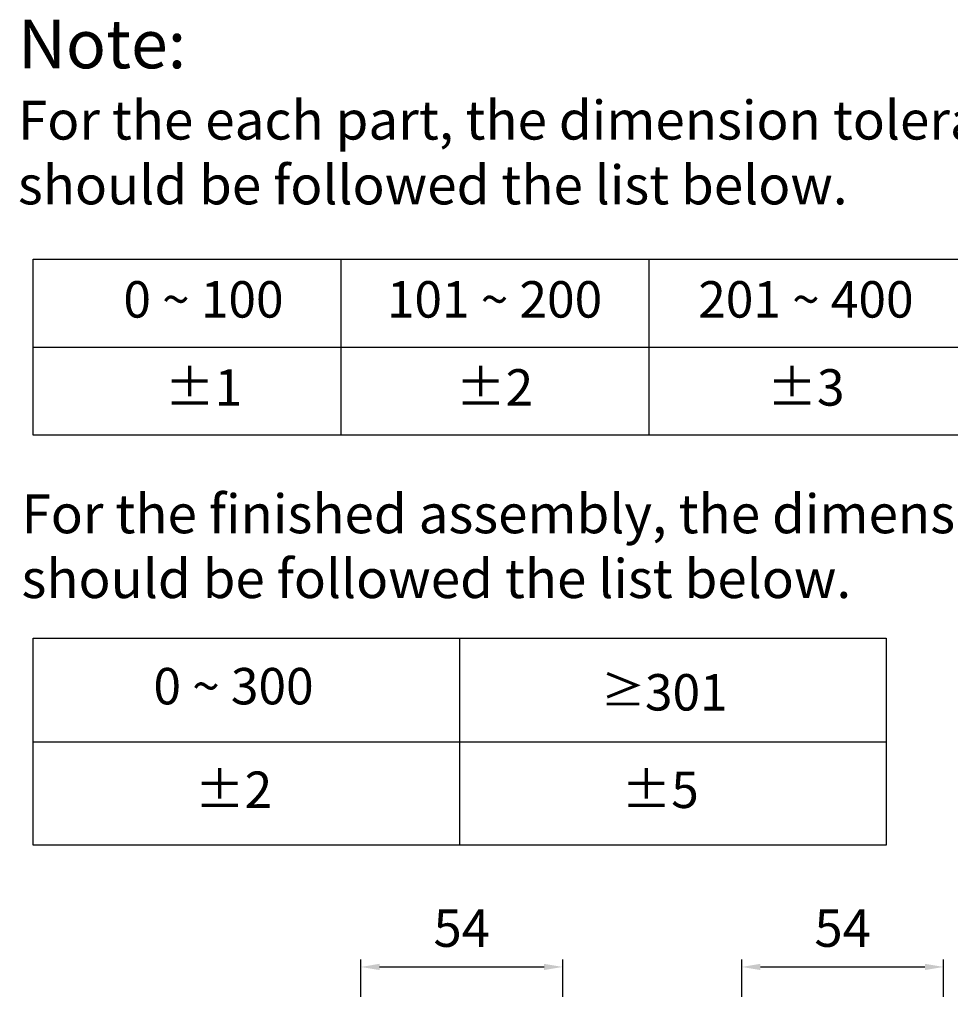
# Model space of a CAD drawing. Units: millimetres. Extents: x -684 to 1551, y 5401 to 5950.
# Drawn here: x 1034 to 1283, y 5687 to 5950 of the extents above; entities that cross this region are included whole.
import ezdxf

# ---------------------------------------------------------------- set-up
doc = ezdxf.new("R2010")
doc.units = ezdxf.units.MM
doc.layers.add('尺寸', color=7, linetype='Continuous')
doc.styles.get("Standard").update_dxf_attribs({"font": 'ARIAL.TTF'})
doc.dimstyles.new('A2', dxfattribs={"dimtxt": 10, "dimasz": 5, "dimexe": 2, "dimexo": 2, "dimgap": 4, "dimtad": 1, "dimdec": 0, "dimdsep": 46, "dimtxsty": 'Standard', "dimcen": 0, "dimadec": 0, "dimazin": 0, "dimtfac": 1, "dimtdec": 0, "dimtmove": 0, "dimatfit": 3, "dimfxl": 0, "dimarcsym": 0})

# ---------------------------------------------------------------- blocks, each defined once
blk = doc.blocks.new('*D27')
at = {"layer": 'Defpoints', "color": 0, "lineweight": -2}
for p in [(1281.54, 5696.82), (1227.49, 5686.82), (1281.54, 5686.82)]:
    blk.add_point(p, dxfattribs=at)
at = {"layer": '尺寸', "color": 0, "lineweight": -2}
for p, q in [((1227.49, 5688.82), (1227.49, 5698.82)), ((1281.54, 5688.82), (1281.54, 5698.82)), ((1232.49, 5696.82), (1276.54, 5696.82))]:
    blk.add_line(p, q, dxfattribs=at)
for points in [[(1232.49, 5697.66), (1232.49, 5695.99), (1227.49, 5696.82)], [(1276.54, 5697.66), (1276.54, 5695.99), (1281.54, 5696.82)]]:
    blk.add_solid(points, dxfattribs=at)
at = {"layer": '尺寸', "color": 0, "lineweight": 9, "insert": (1254.51, 5705.91), "char_height": 10, "attachment_point": 5}
blk.add_mtext('54', dxfattribs=at)
blk = doc.blocks.new('*D31')
at = {"layer": 'Defpoints', "color": 0, "lineweight": -2}
for p in [(1179.54, 5696.82), (1125.49, 5686.82), (1179.54, 5686.82)]:
    blk.add_point(p, dxfattribs=at)
at = {"layer": '尺寸', "color": 0, "lineweight": -2}
for p, q in [((1125.49, 5688.82), (1125.49, 5698.82)), ((1179.54, 5688.82), (1179.54, 5698.82)), ((1130.49, 5696.82), (1174.54, 5696.82))]:
    blk.add_line(p, q, dxfattribs=at)
for points in [[(1130.49, 5697.66), (1130.49, 5695.99), (1125.49, 5696.82)], [(1174.54, 5697.66), (1174.54, 5695.99), (1179.54, 5696.82)]]:
    blk.add_solid(points, dxfattribs=at)
at = {"layer": '尺寸', "color": 0, "lineweight": 9, "insert": (1152.51, 5705.91), "char_height": 10, "attachment_point": 5}
blk.add_mtext('54', dxfattribs=at)

msp = doc.modelspace()

# ---------------------------------------------------------------- linework, layer by layer
at = {"color": 0}
for p, q in [((1037.71, 5839.13), (1037.71, 5886.27)), ((1037.71, 5886.27), (1367.58, 5886.27)), ((1120.18, 5839.13), (1120.18, 5886.27)), ((1202.65, 5839.13), (1202.65, 5886.27)), ((1037.71, 5862.7), (1367.58, 5862.7)), ((1367.58, 5839.13), (1037.71, 5839.13)), ((1037.71, 5729.39), (1037.71, 5784.85)), ((1037.71, 5784.85), (1266.19, 5784.85)), ((1151.95, 5729.39), (1151.95, 5784.85)), ((1151.95, 5729.39), (1151.95, 5784.85)), ((1266.19, 5784.85), (1266.19, 5729.39)), ((1037.71, 5757.12), (1151.95, 5757.12)), ((1151.95, 5757.12), (1266.19, 5757.12)), ((1266.19, 5729.39), (1037.71, 5729.39))]:
    msp.add_line(p, q, dxfattribs=at)

# ---------------------------------------------------------------- texts
for s, insert, char_height, attachment_point in [('Note: \\P{\\H0.8x;For the each part, the dimension tolerance \\Pshould be followed the list below.}', (1033.68, 5950.39), 13.0069, 1), ('0 ~ 100', (1083.35, 5874.26), 9.755, 5), ('101 ~ 200', (1161.28, 5874.26), 9.755, 5), ('201 ~ 400', (1244.66, 5874.26), 9.755, 5), ('%%P1', (1083.35, 5850.69), 9.755, 5), ('%%P2', (1161.28, 5850.69), 9.755, 5), ('%%P3', (1244.66, 5850.69), 9.755, 5), ('\\PFor the finished assembly, the dimension tolerance \\Pshould be followed the list below.', (1034.63, 5840.66), 10.4056, 1), ('0 ~ 300', (1091.4, 5770.72), 9.755, 5), ('{\\fSimSun|b1|i0|c0|p2;\\H0.88026x;≥}301', (1206.78, 5770.34), 9.7552, 5), ('%%P2', (1091.4, 5742.99), 9.755, 5), ('%%P5', (1205.64, 5742.99), 9.755, 5)]:
    msp.add_mtext(s, dxfattribs=dict(at, insert=insert, char_height=char_height, attachment_point=attachment_point))

# ---------------------------------------------------------------- dimensions: what is measured, and where the dimension line sits
at = {"layer": '尺寸', "lineweight": 9}
for base, p1, p2, picture, middle in [((1179.54, 5696.82), (1125.49, 5686.82), (1179.54, 5686.82), '*D31', (1152.51, 5705.91)), ((1281.54, 5696.82), (1227.49, 5686.82), (1281.54, 5686.82), '*D27', (1254.51, 5705.91))]:
    dim = msp.add_linear_dim(base=base, p1=p1, p2=p2, dimstyle='A2', dxfattribs=at)
    dim.commit()
    dim.dimension.update_dxf_attribs({"geometry": picture, "text_midpoint": middle})

doc.saveas('drawing.dxf')
